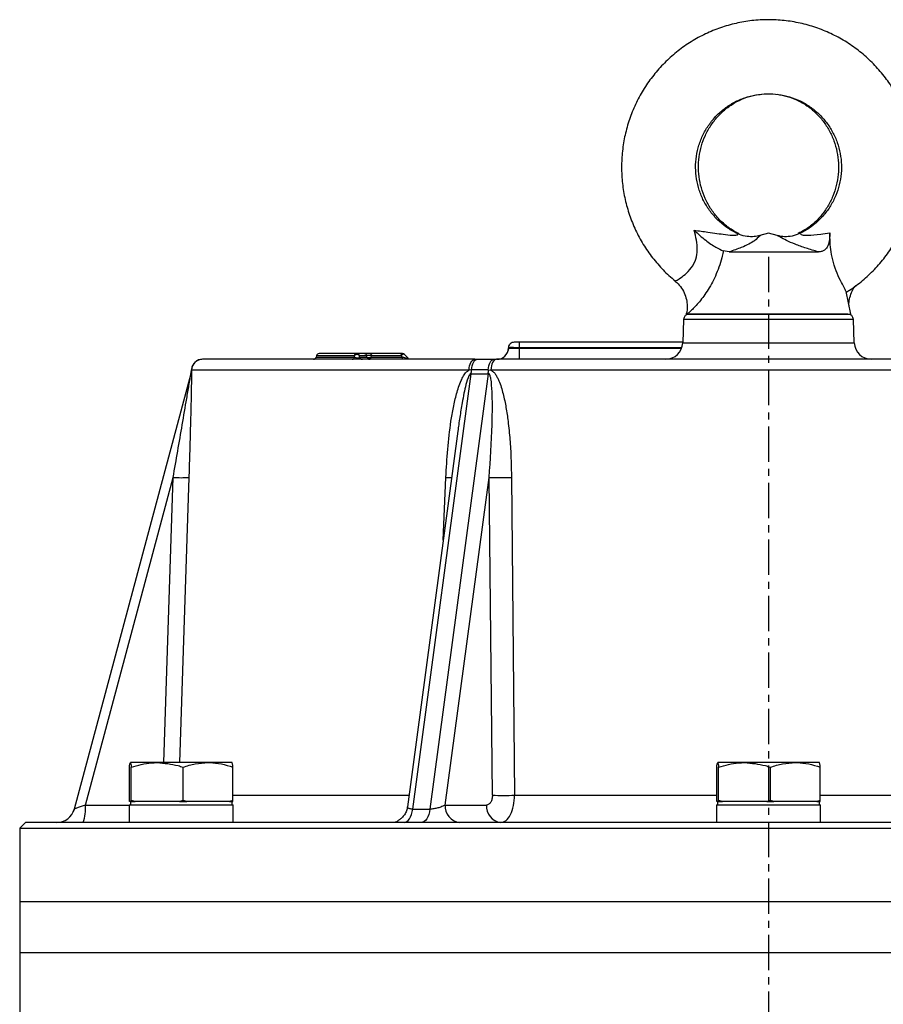
# Model space of a CAD drawing. Extents: x -680 to 3142, y 37 to 7666.
# Drawn here: x 1042 to 1195, y 6411 to 6585 of the extents above; entities that cross this region are included whole.
import ezdxf

# ---------------------------------------------------------------- set-up
doc = ezdxf.new("R2010")
doc.units = 0
doc.header["$LTSCALE"] = 10
doc.header["$MEASUREMENT"] = 0
doc.linetypes.add('PLNÁ', pattern=[0])
doc.linetypes.add('STŘEDOVÁ1', pattern=[1, 0.625, -0.125, 0.125, -0.125])
doc.layers.add('1', color=7, linetype='PLNÁ')
doc.layers.add('5', color=4, linetype='STŘEDOVÁ1')

msp = doc.modelspace()

# ---------------------------------------------------------------- linework, layer by layer
at = {"layer": '1'}
for p, q in [((1174.428, 6547.299), (1172.897, 6546.889)), ((1175.96, 6546.889), (1174.428, 6547.299)), ((1167.463, 6544), (1166.431, 6544.175)), ((1167.463, 6544), (1183.259, 6544)), ((1188.978, 6533), (1188.169, 6536.977)), ((1159.909, 6533.149), (1159.878, 6533)), ((1159.878, 6533), (1175.87, 6533)), ((1159.959, 6533.394), (1159.909, 6533.149)), ((1175.87, 6533), (1188.978, 6533)), ((1159.395, 6532.035), (1159.25, 6527.895)), ((1189.462, 6532.035), (1159.395, 6532.035)), ((1189.607, 6527.895), (1189.462, 6532.035)), ((1128.43, 6526.918), (1128.346, 6526.574)), ((1128.391, 6526.93), (1128.395, 6527.035)), ((1128.432, 6526.918), (1128.391, 6526.93)), ((1130.39, 6526.93), (1130.394, 6527.035)), ((1130.39, 6526.93), (1159.055, 6526.93)), ((1159.254, 6528), (1130.394, 6528)), ((1159.093, 6527.035), (1130.394, 6527.035)), ((1159.25, 6527.895), (1189.607, 6527.895)), ((1094.446, 6525.629), (1094.377, 6525.371)), ((1094.377, 6525.371), (1101.177, 6525.371)), ((1101.143, 6525.629), (1094.446, 6525.629)), ((1101.177, 6525.371), (1101.143, 6525.629)), ((1102.854, 6526), (1101.572, 6526)), ((1102.081, 6525.371), (1102.048, 6525.629)), ((1103.33, 6525.629), (1102.048, 6525.629)), ((1102.081, 6525.371), (1103.381, 6525.371)), ((1103.381, 6525.371), (1103.33, 6525.629)), ((1104.047, 6525.629), (1104.098, 6525.371)), ((1109.42, 6525.629), (1104.047, 6525.629)), ((1104.098, 6525.371), (1109.667, 6525.371)), ((1109.662, 6526), (1104.289, 6526)), ((1109.667, 6525.371), (1109.42, 6525.629)), ((1110.685, 6525.164), (1110.03, 6525.838)), ((1122.478, 6525), (1122.923, 6525)), ((1122.923, 6525), (1125.821, 6525)), ((1125.821, 6525), (1126.277, 6525)), ((1072.214, 6522.438), (1051.564, 6445.372)), ((1072.304, 6523.083), (1072.197, 6522.376)), ((1072.318, 6523.103), (1072.328, 6523.07)), ((1121.441, 6523.07), (1072.328, 6523.07)), ((1111.477, 6445.372), (1121.802, 6522.438)), ((1124.84, 6522.438), (1114.515, 6445.372)), ((1121.898, 6523.103), (1121.441, 6523.07)), ((1121.802, 6522.438), (1124.84, 6522.438)), ((1124.849, 6523.103), (1121.898, 6523.103)), ((1124.849, 6523.103), (1125.315, 6523.07)), ((1223.542, 6523.07), (1125.315, 6523.07)), ((1119.459, 6512.282), (1110.55, 6445.782)), ((1119.465, 6512.281), (1119.343, 6511.352)), ((1053.547, 6446.088), (1069.084, 6504.072)), ((1067.431, 6453.6), (1069.084, 6504.072)), ((1071.859, 6504.072), (1070.202, 6453.6)), ((1116.872, 6492.969), (1117.343, 6504.072)), ((1117.223, 6446.088), (1124.991, 6504.072)), ((1125.576, 6447.825), (1124.991, 6504.072)), ((1128.944, 6504.072), (1129.485, 6447.825)), ((1061.344, 6446.904), (1061.344, 6452.796)), ((1066.257, 6453.6), (1061.51, 6453.6)), ((1061.676, 6446.904), (1061.676, 6452.796)), ((1075.253, 6453.6), (1066.257, 6453.6)), ((1070.838, 6446.904), (1070.838, 6452.796)), ((1079.501, 6453.6), (1075.253, 6453.6)), ((1079.667, 6446.904), (1079.667, 6452.796)), ((1165.267, 6446.904), (1165.267, 6452.796)), ((1170.18, 6453.6), (1165.433, 6453.6)), ((1165.6, 6446.904), (1165.6, 6452.796)), ((1179.176, 6453.6), (1170.18, 6453.6)), ((1174.761, 6446.904), (1174.761, 6452.796)), ((1183.424, 6453.6), (1179.176, 6453.6)), ((1183.59, 6446.904), (1183.59, 6452.796)), ((1061.368, 6446.7), (1061.344, 6446.904)), ((1061.51, 6446.7), (1061.368, 6446.7)), ((1061.505, 6446.7), (1061.505, 6446.1)), ((1061.652, 6446.7), (1061.51, 6446.7)), ((1061.676, 6446.904), (1061.652, 6446.7)), ((1061.652, 6446.7), (1062.336, 6446.7)), ((1062.336, 6446.7), (1061.676, 6446.904)), ((1066.257, 6446.7), (1062.336, 6446.7)), ((1070.179, 6446.7), (1066.257, 6446.7)), ((1070.838, 6446.904), (1070.179, 6446.7)), ((1070.179, 6446.7), (1071.474, 6446.7)), ((1071.474, 6446.7), (1070.838, 6446.904)), ((1075.253, 6446.7), (1071.474, 6446.7)), ((1079.032, 6446.7), (1075.253, 6446.7)), ((1079.667, 6446.904), (1079.032, 6446.7)), ((1079.032, 6446.7), (1079.643, 6446.7)), ((1079.505, 6446.1), (1079.505, 6446.7)), ((1079.643, 6446.7), (1079.667, 6446.904)), ((1079.667, 6447.825), (1110.824, 6447.825)), ((1129.485, 6447.825), (1165.267, 6447.825)), ((1165.291, 6446.7), (1165.267, 6446.904)), ((1165.433, 6446.7), (1165.291, 6446.7)), ((1165.428, 6446.7), (1165.428, 6446.1)), ((1165.576, 6446.7), (1165.433, 6446.7)), ((1165.6, 6446.904), (1165.576, 6446.7)), ((1165.576, 6446.7), (1166.259, 6446.7)), ((1166.259, 6446.7), (1165.6, 6446.904)), ((1170.18, 6446.7), (1166.259, 6446.7)), ((1174.102, 6446.7), (1170.18, 6446.7)), ((1174.761, 6446.904), (1174.102, 6446.7)), ((1174.102, 6446.7), (1175.397, 6446.7)), ((1175.397, 6446.7), (1174.761, 6446.904)), ((1179.176, 6446.7), (1175.397, 6446.7)), ((1182.955, 6446.7), (1179.176, 6446.7)), ((1183.59, 6446.904), (1182.955, 6446.7)), ((1182.955, 6446.7), (1183.566, 6446.7)), ((1183.428, 6446.1), (1183.428, 6446.7)), ((1183.566, 6446.7), (1183.59, 6446.904)), ((1183.59, 6447.825), (1219.371, 6447.825)), ((1051.602, 6445.385), (1051.398, 6444.901)), ((1053.547, 6446.088), (1061.322, 6446.088)), ((1061.322, 6446.1), (1061.322, 6443)), ((1061.322, 6446.1), (1079.689, 6446.1)), ((1079.689, 6443), (1079.689, 6446.1)), ((1111.477, 6445.372), (1114.515, 6445.372)), ((1117.223, 6446.088), (1124.513, 6446.088)), ((1165.245, 6446.1), (1165.245, 6443)), ((1165.245, 6446.1), (1183.612, 6446.1)), ((1183.612, 6443), (1183.612, 6446.1)), ((1042.928, 6443), (1041.928, 6442)), ((1041.928, 6442), (1041.928, 6429)), ((1041.928, 6442), (1306.928, 6442)), ((1305.928, 6443), (1042.928, 6443)), ((1041.928, 6429), (1041.928, 6420)), ((1041.928, 6429), (1306.928, 6429)), ((1041.928, 6420), (1041.928, 6405)), ((1041.928, 6420), (1306.928, 6420))]:
    msp.add_line(p, q, dxfattribs=at)
for points in [[(1130.39, 6525), (1130.39, 6525.037), (1130.39, 6525.146), (1130.39, 6525.323), (1130.39, 6525.561), (1130.39, 6525.853), (1130.39, 6526.186), (1130.39, 6526.55), (1130.39, 6526.93)], [(1130.394, 6527.035), (1130.394, 6527.225), (1130.394, 6527.407), (1130.394, 6527.573), (1130.394, 6527.719), (1130.394, 6527.839), (1130.394, 6527.927), (1130.394, 6527.982), (1130.394, 6528)], [(1103.857, 6525), (1103.898, 6525.007), (1103.937, 6525.026), (1103.975, 6525.059), (1104.009, 6525.103), (1104.039, 6525.158), (1104.065, 6525.222), (1104.084, 6525.294), (1104.098, 6525.371)], [(1104.047, 6525.629), (1104.061, 6525.706), (1104.081, 6525.778), (1104.106, 6525.842), (1104.136, 6525.897), (1104.171, 6525.941), (1104.208, 6525.973), (1104.248, 6525.993), (1104.289, 6526)], [(1109.42, 6525.629), (1109.434, 6525.706), (1109.454, 6525.778), (1109.479, 6525.842), (1109.509, 6525.897), (1109.544, 6525.941), (1109.581, 6525.973), (1109.621, 6525.993), (1109.662, 6526)], [(1109.667, 6525.371), (1109.653, 6525.294), (1109.633, 6525.222), (1109.608, 6525.158), (1109.577, 6525.103), (1109.543, 6525.059), (1109.505, 6525.026), (1109.466, 6525.007), (1109.425, 6525)], [(1121.441, 6523.07), (1121.467, 6523.45), (1121.53, 6523.813), (1121.628, 6524.147), (1121.757, 6524.439), (1121.913, 6524.677), (1122.089, 6524.854), (1122.28, 6524.963), (1122.478, 6525)], [(1121.898, 6523.103), (1121.926, 6523.478), (1121.99, 6523.836), (1122.088, 6524.164), (1122.216, 6524.45), (1122.369, 6524.684), (1122.542, 6524.857), (1122.729, 6524.964), (1122.923, 6525)], [(1124.849, 6523.103), (1124.876, 6523.478), (1124.937, 6523.836), (1125.03, 6524.164), (1125.151, 6524.45), (1125.296, 6524.684), (1125.46, 6524.857), (1125.637, 6524.964), (1125.821, 6525)], [(1126.277, 6525), (1126.093, 6524.963), (1125.916, 6524.854), (1125.753, 6524.677), (1125.608, 6524.439), (1125.489, 6524.147), (1125.398, 6523.813), (1125.339, 6523.45), (1125.315, 6523.07)], [(1109.932, 6443), (1110.193, 6443.043), (1110.446, 6443.17), (1110.686, 6443.378), (1110.906, 6443.661), (1111.1, 6444.012), (1111.262, 6444.422), (1111.389, 6444.879), (1111.477, 6445.372)], [(1114.515, 6445.372), (1114.427, 6444.879), (1114.3, 6444.422), (1114.137, 6444.012), (1113.944, 6443.661), (1113.724, 6443.378), (1113.484, 6443.17), (1113.23, 6443.043), (1112.97, 6443)], [(1108.806, 6443.191), (1108.363, 6443.059), (1107.799, 6443)]]:
    msp.add_lwpolyline(points, dxfattribs=at)
for centre, radius, start, end in [((1160.394, 6532), 1, 90, 178), ((1188.463, 6532), 1, 2, 90), ((1126.392, 6527), 2, 270, 358), ((1129.394, 6527), 1, 148.13424, 178), ((1129.394, 6527), 1, 90, 129.99032), ((1156.252, 6528), 3, 270, 358), ((1192.605, 6528), 3, 182, 270), ((1093.894, 6525.5), 0.5, 270, 345), ((1094.929, 6525.5), 0.5, 90, 165), ((1100.729, 6525.456), 0.456, 272.50949, 349.23845), ((1101.592, 6525.544), 0.457, 92.47216, 169.1749), ((1101.57, 6525.506), 0.494, 14.44971, 89.70153), ((1102.559, 6525.494), 0.494, 194.44751, 269.70372), ((1102.852, 6525.506), 0.494, 14.44867, 89.70179), ((1103.859, 6525.494), 0.494, 194.44649, 269.70428), ((1103.74, 6526.058), 0.775, 242.44107, 297.55893), ((1109.662, 6525.5), 0.5, 43.26272, 90), ((1074.316, 6523), 2, 90.00318, 177.06307), ((1074.327, 6523), 2, 90.0061, 178.00779), ((1069.14, 6523.262), 3.182, 344.99889, 357.12416), ((1115.814, 6523.634), 6.106, 348.7054, 355.00284), ((1118.521, 6522.86), 6.333, 356.18441, 2.19587), ((1070.471, 6529.25), 25.216, 266.8463, 273.1537), ((1119.944, 6576.236), 72.21, 267.93549, 268.73904), ((1126.968, 6562.035), 57.996, 268.04713, 271.95287), ((1127.531, 6506.068), 58.276, 268.07768, 271.92232), ((1048.473, 6446.2), 3.2, 270, 345), ((1047.378, 6445.349), 6.213, 337.79015, 6.83775), ((1120.116, 6445.879), 2.901, 175.86613, 262.95178), ((1127.406, 6445.879), 2.901, 175.86617, 262.95173)]:
    msp.add_arc(centre, radius, start, end, dxfattribs=at)
for points, knots in [([(1188.134, 6536.855), (1188.351, 6536.98), (1189.395, 6537.579), (1191.1, 6538.921), (1193.208, 6540.864), (1195.076, 6543.048), (1196.697, 6545.42), (1198.048, 6547.958), (1199.114, 6550.629), (1199.881, 6553.402), (1200.34, 6556.243), (1200.485, 6559.117), (1200.314, 6561.991), (1199.83, 6564.828), (1199.038, 6567.594), (1197.948, 6570.257), (1196.572, 6572.783), (1194.929, 6575.143), (1193.037, 6577.306), (1190.92, 6579.248), (1188.603, 6580.944), (1186.115, 6582.375), (1183.485, 6583.522), (1180.746, 6584.372), (1177.93, 6584.915), (1175.073, 6585.145), (1172.207, 6585.057), (1169.369, 6584.655), (1166.592, 6583.942), (1163.91, 6582.927), (1161.356, 6581.623), (1158.959, 6580.045), (1156.75, 6578.213), (1154.755, 6576.147), (1152.997, 6573.875), (1151.499, 6571.422), (1150.278, 6568.818), (1149.35, 6566.096), (1148.725, 6563.287), (1148.411, 6560.427), (1148.412, 6557.548), (1148.729, 6554.687), (1149.357, 6551.879), (1150.288, 6549.156), (1151.513, 6546.553), (1153.012, 6544.098), (1154.782, 6541.836), (1156.422, 6540.085), (1157.541, 6539.189), (1157.914, 6538.891)], [0, 0, 0, 0, 24118.6273578, 116469.2556814, 208831.4464486, 301207.7348739, 393597.8696366, 486003.2455683, 578423.2438239, 670857.1721398, 763302.0446584, 855756.4234943, 948217.9966121, 1040682.4756499, 1133147.1572816, 1225607.3045588, 1318061.7641249, 1410506.3455712, 1502939.90369, 1595360.1206421, 1687766.009889, 1780156.974353, 1872533.4715263, 1964896.4861897, 2057247.7215093, 2149589.5667946, 2241924.5612284, 2334255.5713804, 2426585.4188385, 2518916.8978263, 2611253.8194501, 2703598.5402292, 2795954.3644969, 2888323.073046, 2980705.7583268, 3073102.9531205, 3165515.6478007, 3257941.9057723, 3350380.9080069, 3442831.0300503, 3535289.2566418, 3627752.0516159, 3720217.1541787, 3812680.5488389, 3905138.6292736, 3997588.3249078, 4090028.3508287, 4182456.189053, 4228609.1519337, 4228609.1519337, 4228609.1519337, 4228609.1519337]), ([(1168.902, 6547.26), (1168.784, 6547.315), (1168.058, 6547.653), (1166.808, 6548.451), (1165.27, 6549.765), (1163.958, 6551.312), (1162.9, 6553.044), (1162.122, 6554.919), (1161.642, 6556.894), (1161.473, 6558.918), (1161.617, 6560.944), (1162.071, 6562.922), (1162.825, 6564.806), (1163.859, 6566.548), (1165.148, 6568.108), (1166.663, 6569.448), (1168.366, 6570.535), (1170.216, 6571.344), (1172.169, 6571.853), (1174.178, 6572.05), (1176.194, 6571.931), (1178.167, 6571.498), (1180.05, 6570.76), (1181.796, 6569.737), (1183.363, 6568.453), (1184.712, 6566.94), (1185.811, 6565.234), (1186.634, 6563.378), (1187.161, 6561.415), (1187.379, 6559.396), (1187.283, 6557.367), (1186.876, 6555.378), (1186.168, 6553.477), (1185.175, 6551.71), (1183.924, 6550.117), (1182.439, 6548.748), (1181.086, 6547.81), (1180.215, 6547.395), (1179.95, 6547.268)], [0, 0, 0, 0, 18301.0960334, 112656.4375718, 207037.6073726, 301339.4064624, 395559.7225174, 489702.5333062, 583780.891621, 677811.9435965, 771817.0337126, 865815.9849476, 959828.7125465, 1053879.2262997, 1147985.8050959, 1242165.1450401, 1336425.7512552, 1430768.5750292, 1525186.7169992, 1619665.4493331, 1714182.854151, 1808710.5398631, 1903215.7989974, 1997673.5784894, 2092066.4971353, 2186380.5532363, 2280613.6123125, 2374768.818659, 2468855.9411408, 2562892.4087114, 2656900.4392457, 2750899.5617169, 2844908.0989689, 2938950.9057778, 3033047.5189615, 3127215.4221648, 3221462.7713565, 3262839.4814907, 3262839.4814907, 3262839.4814907, 3262839.4814907]), ([(1169.166, 6547.24), (1169.06, 6547.29), (1168.37, 6547.62), (1167.174, 6548.405), (1165.691, 6549.709), (1164.424, 6551.246), (1163.4, 6552.965), (1162.643, 6554.828), (1162.17, 6556.787), (1161.991, 6558.797), (1162.11, 6560.809), (1162.522, 6562.775), (1163.217, 6564.649), (1164.176, 6566.388), (1165.378, 6567.951), (1166.794, 6569.301), (1168.392, 6570.412), (1170.137, 6571.242), (1171.78, 6571.761), (1172.843, 6571.866), (1173.271, 6571.908)], [0, 0, 0, 0, 18167.8035261, 117995.5675851, 217502.6635323, 316460.7718751, 414901.5296625, 512899.1586582, 610547.0766552, 707949.4162126, 805215.6433386, 902441.4737767, 999717.0303724, 1097158.5902884, 1194883.4512354, 1293003.299704, 1391616.5159838, 1490785.3563947, 1590518.7540751, 1657664.8099799, 1657664.8099799, 1657664.8099799, 1657664.8099799]), ([(1175.944, 6571.893), (1176.542, 6571.792), (1177.776, 6571.584), (1179.561, 6570.885), (1181.261, 6569.908), (1182.793, 6568.659), (1184.121, 6567.18), (1185.212, 6565.505), (1186.041, 6563.676), (1186.591, 6561.737), (1186.847, 6559.736), (1186.807, 6557.72), (1186.472, 6555.737), (1185.851, 6553.834), (1184.959, 6552.056), (1183.819, 6550.442), (1182.454, 6549.038), (1181.064, 6547.954), (1180.088, 6547.462), (1179.682, 6547.257)], [0, 0, 0, 0, 89609.9816281, 184891.7883594, 279817.5913476, 374268.1224534, 468198.6403261, 561626.1558267, 654611.6771034, 747241.8745451, 839613.672418, 931827.979379, 1023984.3179708, 1116160.7072403, 1208463.5564743, 1301006.6744964, 1393897.9915355, 1487233.512409, 1553484.9356706, 1553484.9356706, 1553484.9356706, 1553484.9356706]), ([(1157.945, 6538.919), (1157.97, 6538.901), (1158.016, 6538.869), (1158.526, 6539.149), (1159.339, 6539.697), (1160.51, 6540.767), (1161.48, 6542.206), (1161.795, 6543.51), (1161.858, 6544.778), (1161.713, 6546.103), (1161.427, 6547.244), (1161.281, 6547.822)], [0, 0, 0, 0, 86678.767464, 153252.7452466, 280535.7963705, 396173.5160312, 507926.0331554, 605545.1408316, 630396.5536189, 733778.7935233, 840096.8638947, 840096.8638947, 840096.8638947, 840096.8638947]), ([(1161.281, 6547.822), (1161.285, 6547.818), (1161.925, 6547.197), (1163.187, 6546.092), (1165.012, 6544.812), (1166.003, 6544.367), (1166.431, 6544.175)], [0, 0, 0, 0, 878.9406994, 163615.3809024, 303204.247384, 409131.6436701, 409131.6436701, 409131.6436701, 409131.6436701]), ([(1161.281, 6547.822), (1162.103, 6547.721), (1164.052, 6547.484), (1166.421, 6547.091), (1168.16, 6546.916), (1168.855, 6546.976), (1168.992, 6547.074), (1168.954, 6547.21), (1168.906, 6547.204), (1168.873, 6547.199)], [0, 0, 0, 0, 156686.1402071, 371760.4811717, 498774.2612077, 550191.7692481, 591734.9478841, 613448.8672317, 661608.2660111, 661608.2660111, 661608.2660111, 661608.2660111]), ([(1172.899, 6546.882), (1172.92, 6546.889), (1173.01, 6546.92), (1172.608, 6546.62), (1172.208, 6546.078), (1170.993, 6545.365), (1169.535, 6544.704), (1168.21, 6544.254), (1167.463, 6544)], [0, 0, 0, 0, 11607.8213739, 48635.8768588, 218798.6245116, 328545.8211292, 441440.1157177, 587645.054975, 587645.054975, 587645.054975, 587645.054975]), ([(1172.875, 6546.901), (1172.555, 6546.824), (1171.818, 6546.647), (1170.591, 6546.713), (1169.563, 6546.923), (1169.037, 6547.213), (1168.915, 6547.28)], [0, 0, 0, 0, 99205.8961249, 228386.4602765, 367032.6857216, 409175.0729014, 409175.0729014, 409175.0729014, 409175.0729014]), ([(1183.259, 6544), (1182.518, 6544.218), (1181.014, 6544.661), (1179.11, 6545.335), (1177.514, 6546.029), (1176.702, 6546.527), (1176.079, 6546.85), (1175.983, 6546.875), (1175.958, 6546.882)], [0, 0, 0, 0, 128887.6297921, 261610.955424, 387401.2917769, 517419.2390362, 569485.4019071, 587711.3287048, 587711.3287048, 587711.3287048, 587711.3287048]), ([(1179.944, 6547.285), (1179.737, 6547.181), (1179.107, 6546.864), (1177.961, 6546.676), (1176.82, 6546.669), (1176.193, 6546.849), (1175.986, 6546.909)], [0, 0, 0, 0, 69707.275188, 211919.5025616, 344187.6683008, 409221.064406, 409221.064406, 409221.064406, 409221.064406]), ([(1179.984, 6547.199), (1180.023, 6547.231), (1180.102, 6547.295), (1180.134, 6547.06), (1180.606, 6546.951), (1181.746, 6546.933), (1183.38, 6547.119), (1184.741, 6547.305), (1185.283, 6547.38)], [0, 0, 0, 0, 71003.2681815, 141543.8250915, 194942.4340927, 269562.4185093, 460980.8414547, 587713.3545874, 587713.3545874, 587713.3545874, 587713.3545874]), ([(1185.283, 6547.38), (1185.262, 6546.77), (1185.226, 6545.701), (1184.737, 6544.573), (1184.047, 6544.061), (1183.471, 6544.016), (1183.259, 6544)], [0, 0, 0, 0, 138743.227461, 243127.2814486, 348138.5588494, 409281.0896488, 409281.0896488, 409281.0896488, 409281.0896488]), ([(1188.152, 6536.973), (1188.106, 6537.108), (1188.007, 6537.398), (1187.366, 6538.523), (1186.568, 6540.13), (1185.879, 6542.052), (1185.486, 6543.959), (1185.313, 6545.748), (1185.293, 6546.829), (1185.283, 6547.38)], [0, 0, 0, 0, 90888.270602, 195413.2414073, 299704.5721361, 399115.7489999, 490211.596195, 574496.4923165, 661935.5279359, 661935.5279359, 661935.5279359, 661935.5279359]), ([(1166.431, 6544.175), (1166.419, 6544.117), (1166.337, 6543.714), (1165.985, 6542.193), (1165.138, 6539.74), (1163.601, 6536.981), (1161.967, 6534.829), (1160.797, 6533.624), (1160.082, 6533.04), (1159.89, 6532.984), (1159.903, 6533.101), (1159.904, 6533.102)], [0, 0, 0, 0, 8317.3805935, 57312.5840551, 216888.1606019, 363965.7837255, 504000.0581085, 646586.5517221, 718431.5245643, 839344.7101466, 840191.0785548, 840191.0785548, 840191.0785548, 840191.0785548]), ([(1157.88, 6538.832), (1157.985, 6538.755), (1158.441, 6538.422), (1159.065, 6537.611), (1159.666, 6536.487), (1159.988, 6535.316), (1160.061, 6534.23), (1160.014, 6533.485), (1159.921, 6533.14), (1159.91, 6533.1)], [0, 0, 0, 0, 40320.453657, 174124.1649112, 309764.8936051, 432803.927598, 545498.6565478, 648349.8092479, 661719.9956619, 661719.9956619, 661719.9956619, 661719.9956619]), ([(1188.673, 6534.501), (1188.669, 6534.551), (1188.642, 6534.893), (1188.736, 6535.707), (1189.082, 6536.801), (1189.489, 6537.641), (1189.842, 6538.01), (1189.905, 6538.075)], [0, 0, 0, 0, 22927.0651976, 155014.065259, 300064.4321822, 450970.6624578, 483488.2654852, 483488.2654852, 483488.2654852, 483488.2654852]), ([(1159.904, 6533.102), (1159.897, 6533.108), (1159.891, 6533.113), (1159.909, 6533.149), (1159.909, 6533.149)], [0, 0, 0, 0, 229287.0897597, 230773.7840169, 230773.7840169, 230773.7840169, 230773.7840169]), ([(1188.463, 6533), (1188.417, 6533), (1188.323, 6533), (1187.543, 6533), (1186.248, 6533), (1184.422, 6533), (1182.179, 6533), (1179.663, 6533), (1177.048, 6533), (1174.428, 6533), (1171.809, 6533), (1169.194, 6533), (1166.678, 6533), (1164.435, 6533), (1162.609, 6533), (1161.314, 6533), (1160.533, 6533), (1160.44, 6533), (1160.394, 6533)], [0, 0, 0, 0, 86254.5654274, 177675.6501688, 272897.3905715, 370139.822538, 467382.3791369, 562604.1195396, 654025.0946485, 740279.6600759, 826534.2255033, 917955.2006122, 1013176.9410149, 1110419.4976138, 1207661.9295804, 1302883.6699831, 1394304.7547245, 1480559.3201518, 1480559.3201518, 1480559.3201518, 1480559.3201518]), ([(1130.394, 6527.035), (1130.132, 6527.039), (1129.608, 6527.047), (1128.948, 6527.051), (1128.485, 6527.047), (1128.425, 6527.039), (1128.395, 6527.035)], [0, 0, 0, 0, 102286.5816143, 204565.2778755, 306843.9741367, 409130.555751, 409130.555751, 409130.555751, 409130.555751]), ([(1130.39, 6526.93), (1130.254, 6526.926), (1129.984, 6526.917), (1129.483, 6526.905), (1128.943, 6526.899), (1128.567, 6526.905), (1128.467, 6526.914), (1128.432, 6526.918)], [0, 0, 0, 0, 72541.9599506, 143120.7933723, 277847.7927525, 412578.6191941, 483156.1207188, 483156.1207188, 483156.1207188, 483156.1207188]), ([(1129.033, 6527.933), (1128.944, 6527.889), (1128.764, 6527.8), (1128.57, 6527.576), (1128.449, 6527.316), (1128.44, 6527.131), (1128.436, 6527.041)], [0, 0, 0, 0, 103239.7103659, 208675.3723459, 311881.4912367, 409121.6051042, 409121.6051042, 409121.6051042, 409121.6051042]), ([(1130.394, 6528), (1130.268, 6528), (1130.074, 6528), (1129.841, 6528), (1129.682, 6528), (1129.553, 6528), (1129.428, 6528), (1129.408, 6528), (1129.394, 6528)], [0, 0, 0, 0, 140718.5940416, 217351.6581832, 293775.5763651, 370400.5542977, 446832.2745062, 587550.9408786, 587550.9408786, 587550.9408786, 587550.9408786]), ([(1101.572, 6526), (1100.64, 6526), (1098.759, 6526), (1096.751, 6526), (1095.454, 6526), (1094.878, 6526), (1094.982, 6526), (1095.005, 6526)], [0, 0, 0, 0, 110439.1067322, 222964.8964594, 336926.0638155, 451618.6997547, 482921.4239479, 482921.4239479, 482921.4239479, 482921.4239479]), ([(1102.048, 6525.629), (1102.027, 6525.661), (1101.989, 6525.717), (1101.885, 6525.776), (1101.765, 6525.813), (1101.631, 6525.825), (1101.497, 6525.813), (1101.367, 6525.778), (1101.239, 6525.721), (1101.177, 6525.661), (1101.143, 6525.629)], [0, 0, 0, 0, 109171.0440342, 196441.9928499, 292969.4815172, 384457.0738869, 471814.4770702, 557475.7609137, 653031.6737865, 765691.4763967, 765691.4763967, 765691.4763967, 765691.4763967]), ([(1102.081, 6525.371), (1102.06, 6525.328), (1102.031, 6525.267), (1101.913, 6525.207), (1101.814, 6525.185), (1101.712, 6525.179), (1101.615, 6525.185), (1101.495, 6525.205), (1101.319, 6525.263), (1101.234, 6525.328), (1101.177, 6525.371)], [0, 0, 0, 0, 193057.7212415, 276417.4617195, 334973.8253496, 383812.8020235, 431114.4679499, 475104.8752221, 571995.6832849, 765703.8513343, 765703.8513343, 765703.8513343, 765703.8513343]), ([(1104.289, 6526), (1104.217, 6526), (1104.074, 6526), (1103.839, 6526), (1103.607, 6526), (1103.387, 6526), (1103.19, 6526), (1103.031, 6526), (1102.91, 6526), (1102.873, 6526), (1102.854, 6526)], [0, 0, 0, 0, 98540.4048735, 194790.5630256, 289222.8830589, 382852.3467337, 476259.6693687, 570911.5238145, 667046.6900385, 765708.3018732, 765708.3018732, 765708.3018732, 765708.3018732]), ([(1103.33, 6525.629), (1103.337, 6525.642), (1103.351, 6525.665), (1103.405, 6525.691), (1103.481, 6525.708), (1103.579, 6525.713), (1103.691, 6525.708), (1103.81, 6525.691), (1103.934, 6525.665), (1104.008, 6525.642), (1104.047, 6525.629)], [0, 0, 0, 0, 108373.844372, 203227.5528845, 295657.7267626, 382856.6109251, 470089.8688078, 560778.5861251, 656594.4617882, 765715.3771328, 765715.3771328, 765715.3771328, 765715.3771328]), ([(1110.026, 6525.835), (1110.012, 6525.85), (1109.98, 6525.885), (1109.889, 6525.899), (1109.774, 6525.88), (1109.649, 6525.822), (1109.527, 6525.74), (1109.455, 6525.666), (1109.42, 6525.629)], [0, 0, 0, 0, 77739.2724983, 177697.0587564, 291221.4139525, 382537.7715575, 487455.7960622, 587403.9558487, 587403.9558487, 587403.9558487, 587403.9558487]), ([(1110.69, 6525.148), (1110.699, 6525.141), (1110.72, 6525.124), (1110.714, 6525.109), (1110.692, 6525.101), (1110.664, 6525.099), (1110.625, 6525.101), (1110.559, 6525.11), (1110.413, 6525.139), (1110.085, 6525.226), (1109.838, 6525.311), (1109.667, 6525.371)], [0, 0, 0, 0, 48786.6126832, 116128.2728804, 146180.1086979, 175115.5042857, 204263.1494685, 234588.3372414, 302541.8237244, 467156.3225147, 839814.87429, 839814.87429, 839814.87429, 839814.87429]), ([(1110.741, 6525.074), (1110.743, 6525.079), (1110.749, 6525.096), (1110.718, 6525.128), (1110.695, 6525.151)], [0, 0, 0, 0, 60467.8204034, 230648.2426095, 230648.2426095, 230648.2426095, 230648.2426095]), ([(1074.303, 6525), (1074.057, 6524.973), (1073.546, 6524.918), (1072.883, 6524.476), (1072.415, 6523.831), (1072.34, 6523.323), (1072.304, 6523.079)], [0, 0, 0, 0, 98361.8641418, 204405.0400588, 310447.9382522, 408804.707491, 408804.707491, 408804.707491, 408804.707491]), ([(1122.478, 6525), (1120.192, 6525), (1115.591, 6525), (1109.137, 6525), (1103.022, 6525), (1097.353, 6525), (1092.191, 6525), (1087.612, 6525), (1083.662, 6525), (1080.38, 6525), (1077.793, 6525), (1075.921, 6525), (1074.697, 6525), (1074.449, 6525), (1074.326, 6525)], [0, 0, 0, 0, 90930.9096652, 182984.4398344, 276086.4200369, 370704.0614882, 465749.1025764, 561135.4302146, 656526.8266519, 751571.8246277, 846184.442603, 939291.636072, 1031342.5921434, 1122270.7758338, 1122270.7758338, 1122270.7758338, 1122270.7758338]), ([(1222.58, 6525), (1220.171, 6525), (1215.322, 6525), (1207.644, 6525), (1199.658, 6525), (1191.401, 6525), (1182.957, 6525), (1174.428, 6525), (1165.899, 6525), (1157.455, 6525), (1149.199, 6525), (1141.213, 6525), (1133.535, 6525), (1128.686, 6525), (1126.277, 6525)], [0, 0, 0, 0, 91053.8298615, 183231.7739762, 276459.5765925, 371205.1126437, 466378.5881141, 561893.8644354, 657414.2207401, 752587.6873811, 847328.1492522, 940561.1720235, 1032736.6140827, 1123787.7287055, 1123787.7287055, 1123787.7287055, 1123787.7287055]), ([(1069.084, 6504.072), (1069.624, 6507.185), (1070.434, 6511.854), (1071.36, 6517.293), (1071.817, 6520.004), (1072.042, 6521.352), (1072.147, 6522.003), (1072.195, 6522.287), (1072.21, 6522.39), (1072.215, 6522.427), (1072.216, 6522.445), (1072.215, 6522.441), (1072.214, 6522.438)], [0, 0, 0, 0, 471622.5361812, 707312.4714367, 825307.1748537, 886043.7192925, 915177.7712063, 930087.1698162, 934022.9268373, 937466.068444, 940623.6844519, 943762.7714538, 943762.7714538, 943762.7714538, 943762.7714538]), ([(1072.328, 6523.07), (1072.329, 6522.969), (1072.331, 6522.766), (1072.326, 6522.287), (1072.32, 6521.768), (1072.309, 6521.031), (1072.291, 6520.056), (1072.26, 6518.474), (1072.215, 6516.458), (1072.147, 6513.751), (1072.066, 6510.753), (1071.968, 6507.438), (1071.895, 6505.203), (1071.859, 6504.072)], [0, 0, 0, 0, 31968.8954623, 64346.2790458, 94245.9215976, 128273.8697369, 192102.904949, 255949.4537621, 382746.0403046, 509407.2557793, 676034.660559, 844708.7309236, 1017738.4379542, 1017738.4379542, 1017738.4379542, 1017738.4379542]), ([(1117.343, 6504.072), (1117.431, 6505.735), (1117.607, 6509.059), (1118.094, 6513.195), (1118.646, 6516.476), (1119.205, 6518.897), (1119.804, 6520.786), (1120.443, 6522.046), (1120.894, 6522.723), (1121.283, 6522.97), (1121.441, 6523.07)], [0, 0, 0, 0, 191443.2803749, 382847.5079873, 478765.5021249, 574624.915937, 670439.7098446, 707444.9754823, 742315.589938, 766087.1208953, 766087.1208953, 766087.1208953, 766087.1208953]), ([(1121.802, 6522.438), (1121.784, 6522.441), (1121.748, 6522.445), (1121.691, 6522.426), (1121.636, 6522.389), (1121.534, 6522.284), (1121.204, 6521.68), (1120.891, 6520.532), (1120.523, 6518.928), (1120.241, 6517.417), (1120.003, 6516.011), (1119.802, 6514.715), (1119.62, 6513.481), (1119.513, 6512.655), (1119.465, 6512.281)], [0, 0, 0, 0, 6724.2486394, 13494.7256301, 20893.876595, 29372.3248795, 61221.4923905, 236910.1467408, 403474.3431605, 584533.4626493, 725104.2631814, 857316.9818592, 1002315.9043546, 1122900.9150571, 1122900.9150571, 1122900.9150571, 1122900.9150571]), ([(1124.991, 6504.072), (1125.201, 6507.185), (1125.517, 6511.854), (1125.596, 6517.314), (1125.493, 6520.026), (1125.346, 6521.372), (1125.197, 6522.002), (1125.087, 6522.287), (1125.001, 6522.39), (1124.951, 6522.427), (1124.896, 6522.445), (1124.859, 6522.441), (1124.84, 6522.438)], [0, 0, 0, 0, 472011.7439611, 707896.1600579, 829293.6570527, 886736.2872624, 915917.040294, 930836.578926, 934782.4234204, 938232.3261362, 941396.8527269, 944542.4828928, 944542.4828928, 944542.4828928, 944542.4828928]), ([(1125.315, 6523.07), (1125.476, 6522.969), (1125.801, 6522.766), (1126.148, 6522.287), (1126.453, 6521.768), (1126.793, 6521.031), (1127.144, 6520.056), (1127.582, 6518.474), (1128, 6516.458), (1128.389, 6513.751), (1128.689, 6510.753), (1128.885, 6507.438), (1128.924, 6505.203), (1128.944, 6504.072)], [0, 0, 0, 0, 31996.1483578, 64400.9161955, 94325.7807705, 128382.6313949, 192265.8627549, 256166.5396247, 383070.5235931, 509839.0706033, 676607.6784482, 845424.6911091, 1018601.0313501, 1018601.0313501, 1018601.0313501, 1018601.0313501]), ([(1061.344, 6452.796), (1061.371, 6453.021), (1061.425, 6453.474), (1061.482, 6453.558), (1061.51, 6453.6)], [0, 0, 0, 0, 114410.6084918, 230919.0422118, 230919.0422118, 230919.0422118, 230919.0422118]), ([(1061.51, 6453.6), (1061.514, 6453.599), (1061.544, 6453.592), (1061.6, 6453.416), (1061.651, 6453.004), (1061.676, 6452.796)], [0, 0, 0, 0, 21377.8498304, 161892.4701521, 305005.8270013, 305005.8270013, 305005.8270013, 305005.8270013]), ([(1061.676, 6452.796), (1062.855, 6453.129), (1064.366, 6453.556), (1065.916, 6453.592), (1066.257, 6453.6)], [0, 0, 0, 0, 180041.8628874, 230930.6317035, 230930.6317035, 230930.6317035, 230930.6317035]), ([(1066.257, 6453.6), (1067.504, 6453.495), (1069.054, 6453.364), (1070.545, 6452.889), (1070.838, 6452.796)], [0, 0, 0, 0, 185601.2552206, 230948.6900384, 230948.6900384, 230948.6900384, 230948.6900384]), ([(1070.838, 6452.796), (1071.555, 6453.021), (1073.002, 6453.474), (1074.498, 6453.558), (1075.253, 6453.6)], [0, 0, 0, 0, 114431.6448871, 230961.2829448, 230961.2829448, 230961.2829448, 230961.2829448]), ([(1075.253, 6453.6), (1075.357, 6453.599), (1076.15, 6453.592), (1077.644, 6453.416), (1078.989, 6453.004), (1079.667, 6452.796)], [0, 0, 0, 0, 21382.7550467, 161930.5497837, 305077.5793831, 305077.5793831, 305077.5793831, 305077.5793831]), ([(1079.667, 6452.796), (1079.64, 6453.021), (1079.586, 6453.474), (1079.529, 6453.558), (1079.501, 6453.6)], [0, 0, 0, 0, 114442.5138623, 230983.601449, 230983.601449, 230983.601449, 230983.601449]), ([(1165.267, 6452.796), (1165.294, 6453.021), (1165.348, 6453.474), (1165.405, 6453.558), (1165.433, 6453.6)], [0, 0, 0, 0, 114594.323515, 231289.6188545, 231289.6188545, 231289.6188545, 231289.6188545]), ([(1165.433, 6453.6), (1165.437, 6453.599), (1165.467, 6453.592), (1165.523, 6453.416), (1165.574, 6453.004), (1165.6, 6452.796)], [0, 0, 0, 0, 21412.7156512, 162155.020382, 305501.0191144, 305501.0191144, 305501.0191144, 305501.0191144]), ([(1165.6, 6452.796), (1166.778, 6453.129), (1168.289, 6453.556), (1169.839, 6453.592), (1170.18, 6453.6)], [0, 0, 0, 0, 180330.9447703, 231301.2225471, 231301.2225471, 231301.2225471, 231301.2225471]), ([(1170.18, 6453.6), (1171.427, 6453.495), (1172.977, 6453.364), (1174.469, 6452.889), (1174.761, 6452.796)], [0, 0, 0, 0, 185899.3799101, 231319.3318358, 231319.3318358, 231319.3318358, 231319.3318358]), ([(1174.761, 6452.796), (1175.478, 6453.021), (1176.925, 6453.474), (1178.421, 6453.558), (1179.176, 6453.6)], [0, 0, 0, 0, 114615.3353079, 231331.9760593, 231331.9760593, 231331.9760593, 231331.9760593]), ([(1179.176, 6453.6), (1179.28, 6453.599), (1180.073, 6453.592), (1181.567, 6453.416), (1182.912, 6453.004), (1183.59, 6452.796)], [0, 0, 0, 0, 21417.8729824, 162193.451309, 305572.9999731, 305572.9999731, 305572.9999731, 305572.9999731]), ([(1183.59, 6452.796), (1183.563, 6453.021), (1183.509, 6453.474), (1183.452, 6453.558), (1183.424, 6453.6)], [0, 0, 0, 0, 114626.5288279, 231354.3831805, 231354.3831805, 231354.3831805, 231354.3831805]), ([(1125.576, 6447.825), (1125.562, 6447.594), (1125.534, 6447.131), (1125.288, 6446.558), (1124.936, 6446.164), (1124.654, 6446.114), (1124.513, 6446.088)], [0, 0, 0, 0, 102348.6561737, 204765.2470143, 307226.9948757, 409990.8775549, 409990.8775549, 409990.8775549, 409990.8775549]), ([(1127.05, 6443), (1127.37, 6443.072), (1128.008, 6443.216), (1128.811, 6444.329), (1129.369, 6445.923), (1129.447, 6447.199), (1129.485, 6447.825)], [0, 0, 0, 0, 102844.6075733, 205109.6632289, 309506.1436003, 410038.8970267, 410038.8970267, 410038.8970267, 410038.8970267]), ([(1051.6, 6445.385), (1051.599, 6445.385), (1051.565, 6445.372), (1051.565, 6445.372), (1051.564, 6445.372)], [0, 0, 0, 0, 4629.5698625, 230933.3446375, 230933.3446375, 230933.3446375, 230933.3446375]), ([(1053.547, 6446.088), (1053.291, 6445.996), (1052.774, 6445.809), (1052.211, 6445.605), (1051.873, 6445.484), (1051.691, 6445.417), (1051.629, 6445.395), (1051.6, 6445.385)], [0, 0, 0, 0, 143029.0295559, 288107.7735623, 358356.8249652, 423789.7534422, 483634.1845074, 483634.1845074, 483634.1845074, 483634.1845074]), ([(1110.55, 6445.774), (1110.501, 6445.532), (1110.402, 6445.039), (1110.096, 6444.477), (1109.79, 6444.085), (1109.544, 6443.832), (1109.301, 6443.622), (1109.08, 6443.451), (1108.905, 6443.319), (1108.764, 6443.203), (1108.789, 6443.164), (1108.803, 6443.141)], [0, 0, 0, 0, 139795.6312576, 283348.2357222, 354039.3328749, 424057.8966475, 494882.1671138, 568351.92094, 646261.2135942, 730017.6816584, 841632.6867084, 841632.6867084, 841632.6867084, 841632.6867084]), ([(1111.477, 6445.372), (1111.381, 6445.374), (1111.186, 6445.379), (1110.942, 6445.419), (1110.745, 6445.483), (1110.564, 6445.597), (1110.565, 6445.713), (1110.565, 6445.787)], [0, 0, 0, 0, 75144.9288921, 152108.825415, 234591.2767102, 323127.55803, 484078.3863738, 484078.3863738, 484078.3863738, 484078.3863738]), ([(1117.223, 6446.088), (1117.038, 6445.991), (1116.68, 6445.802), (1115.951, 6445.565), (1115.309, 6445.433), (1114.831, 6445.379), (1114.619, 6445.374), (1114.515, 6445.372)], [0, 0, 0, 0, 134209.9325852, 259454.8728257, 375491.2283413, 430604.3441466, 484111.7796173, 484111.7796173, 484111.7796173, 484111.7796173])]:
    msp.add_open_spline(points, degree=3, knots=knots, dxfattribs=at)
at = {"layer": '5'}
msp.add_line((1174.428, 6543.1), (1174.428, 5736.999), dxfattribs=at)

doc.saveas('drawing.dxf')
